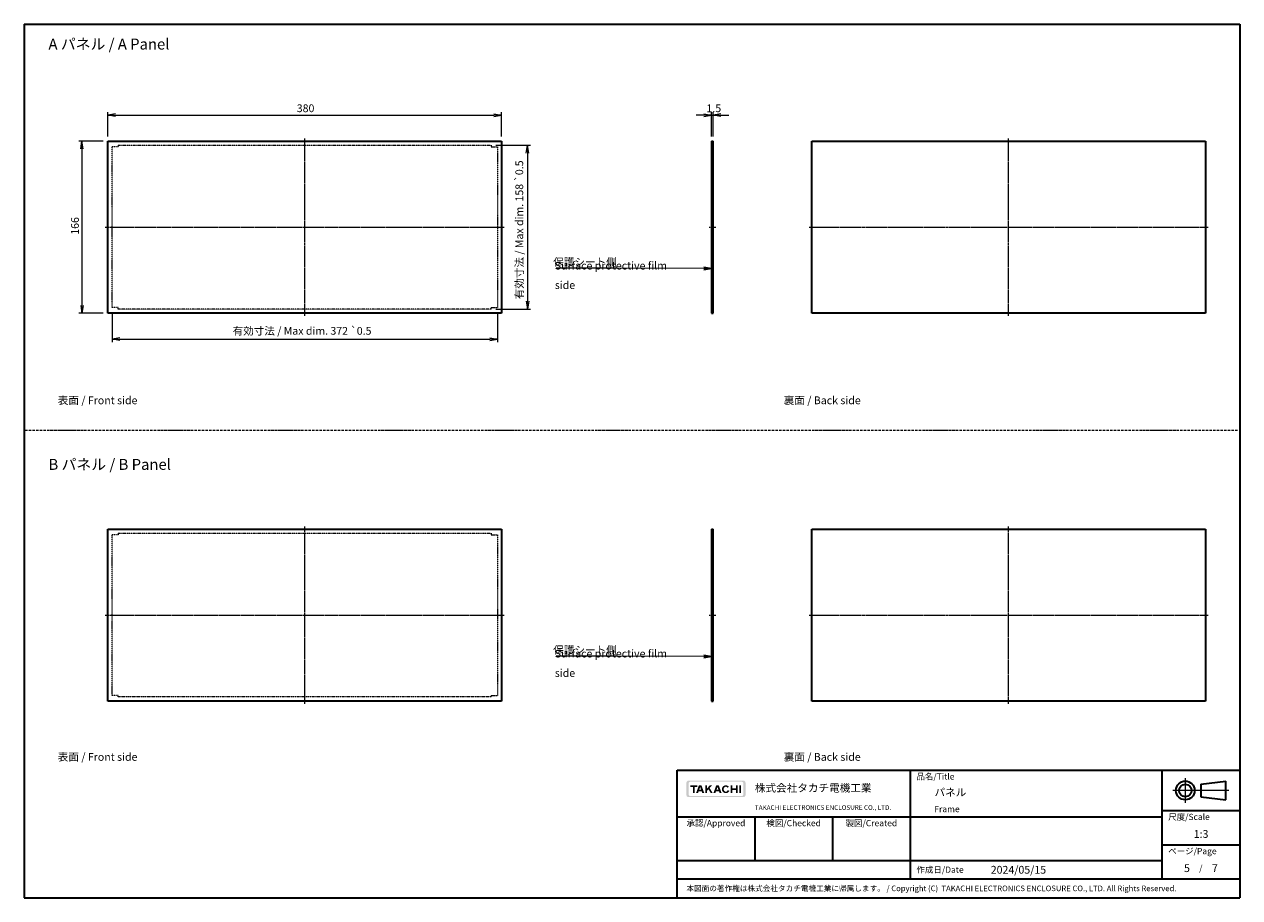
# Model space of a CAD drawing. Units: millimetres. Extents: x 7 to 8474, y 4 to 1409.
# Drawn here: x 4153 to 5326, y 4 to 847 of the extents above; entities that cross this region are included whole.
import ezdxf
from ezdxf.enums import TextEntityAlignment as Align

# ---------------------------------------------------------------- set-up
doc = ezdxf.new("R2010")
doc.units = ezdxf.units.MM
doc.header["$LTSCALE"] = 0.5
for name, pattern in [('CHAIN', [0.35429999999999995, 0.2362, -0.0295, 0.0591, -0.0295]), ('DASH_DOT', [0.37, 0.24, -0.06, 0.01, -0.06]), ('DASH_DOUBLE_DOT', [0.43979999999999997, 0.24, -0.06, 0.0098, -0.06, 0.01, -0.06])]:
    doc.linetypes.add(name, pattern=pattern)
doc.layers.get('Defpoints').update_dxf_attribs({"lineweight": 25})
for name, color, linetype, lineweight in [('Border (ISO)', 7, 'Continuous', 35), ('Centerline (ISO)', 131, 'Continuous', 18), ('Dimension (ISO)', 7, 'Continuous', 18), ('Dimension (ISO) @ 1', 7, 'Continuous', 18), ('Hatch (ISO)', 1, 'Continuous', 18), ('Sketch Geometry (ISO)', 7, 'Continuous', 18), ('Symbol (ISO)', 7, 'Continuous', 18), ('Symbol (ISO) @ 1', 7, 'Continuous', 18), ('Title (ISO)', 7, 'Continuous', 35), ('Visible (ISO)', 7, 'Continuous', 35)]:
    doc.layers.add(name, color=color, linetype=linetype, lineweight=lineweight)
doc.styles.add('Note Text (TK)', font='MS PGothic.ttf')
doc.styles.add('文字スタイル40', font='MS PGothic.ttf')
doc.styles.add('文字スタイル67', font='arial.ttf')
doc.dimstyles.new('Default - Method 1b (TK)', dxfattribs={"dimscale": 0.5, "dimtxt": 2.5, "dimasz": 2.5, "dimexe": 1, "dimexo": 1.499999999999999, "dimgap": 1, "dimtad": 1, "dimrnd": 1e-08, "dimdsep": 46, "dimtxsty": 'Note Text (TK)', "dimblk": 'OPEN', "dimcen": 0.09, "dimdle": 5, "dimclrd": 100, "dimclre": 100, "dimclrt": 7, "dimadec": 1, "dimazin": 1, "dimtfac": 1, "dimtmove": 0, "dimatfit": 3, "dimldrblk": 'OPEN', "dimfxl": 1, "dimtolj": 1, "dimlwd": -1, "dimlwe": -1, "dimarcsym": 0})
doc.dimstyles.new('Default - Method 1b (TK)$7', dxfattribs={"dimscale": 0.5, "dimtxt": 2.5, "dimasz": 2.5, "dimexe": 1, "dimexo": 1.499999999999999, "dimgap": 1, "dimtad": 1, "dimrnd": 1e-08, "dimdsep": 46, "dimtxsty": 'Note Text (TK)', "dimblk": 'OPEN', "dimcen": 0.09, "dimdle": 5, "dimclrd": 100, "dimclre": 100, "dimclrt": 7, "dimadec": 1, "dimazin": 1, "dimtfac": 1, "dimtmove": 0, "dimatfit": 3, "dimldrblk": 'OPEN', "dimfxl": 1, "dimtolj": 1, "dimlwd": -1, "dimlwe": -1, "dimarcsym": 0})

# ---------------------------------------------------------------- blocks, each defined once
blk = doc.blocks.new('図面枠 tk図枠')
at = {"layer": 'Border (ISO)'}
for p, q in [((14.49999999999999, 289), (405.4999999999999, 289)), ((14.49999999999999, 289), (14.50000000000001, 8.000000000000007)), ((405.4999999999999, 289), (405.4999999999999, 8.000000000000007)), ((14.50000000000001, 8.000000000000007), (405.4999999999999, 8.000000000000007))]:
    blk.add_line(p, q, dxfattribs=at)
blk = doc.blocks.new('表題欄 コピー版 tk表題欄')
at = {"layer": 'Hatch (ISO)'}
h = blk.add_hatch(color=256, dxfattribs=at)
edge = h.paths.add_edge_path(flags=0)
edge.add_arc((95.444849922821, 237.346881026017), 0.5958259999999996, 269.9999999999897, 360)
edge.add_line((96.040675922821, 237.3468810260171), (96.04067592282095, 240.7585970260168))
edge.add_arc((95.44484992282096, 240.7585970260169), 0.5958259999999996, 0, 90.0000000000068)
edge.add_line((95.44484992282091, 241.3544230260169), (79.00658192282103, 241.3544230260169))
edge.add_arc((79.00658192282103, 240.7585970260169), 0.5958259999999996, 90, 180)
edge.add_line((78.41075592282102, 240.7585970260168), (78.41075592282081, 237.3468810260171))
edge.add_arc((79.00658192282081, 237.3468810260168), 0.5958259999999996, 180, 270.0000000000205)
edge.add_line((79.00658192282103, 236.7510550260168), (95.44484992282091, 236.751055026017))
edge = h.paths.add_edge_path()
edge.add_line((77.70882392282107, 241.0034570260169), (77.70882392282107, 237.1020210260171))
edge.add_arc((78.41075592282097, 237.102021026017), 0.7019319999998935, 180, 270.000000000008)
edge.add_line((78.41075592282105, 236.4000890260172), (96.04067592282101, 236.4000890260172))
edge.add_arc((96.040675922821, 237.102021026017), 0.7019319999998921, 270, 360)
edge.add_line((96.7426079228209, 237.1020210260171), (96.74260792282098, 241.0034570260169))
edge.add_arc((96.04067592282107, 241.003457026017), 0.7019319999998921, 0, 90.00000000000873)
edge.add_line((96.04067592282095, 241.705389026017), (78.41075592282105, 241.7053890260169))
edge.add_arc((78.41075592282105, 241.0034570260169), 0.7019319999999984, 90.00000000000072, 180)
for points in [[(78.94128592282102, 240.1954190260171), (78.94128592282102, 239.7056990260171), (79.79013392282097, 239.7056990260171), (79.79013392282097, 237.7060090260171), (80.37779792282102, 237.7060090260171), (80.37779792282102, 239.7056990260171), (81.22664592282104, 239.7056990260171), (81.22664592282104, 240.1954190260171)], [(85.55355153134052, 237.7060090260171), (84.81294043548178, 238.9396854897348), (84.28739592282106, 238.3724785432585), (84.28739592282106, 237.7060090260171), (83.76502792282103, 237.7060090260171), (83.76502792282103, 240.1954190260171), (84.28739592282106, 240.1954190260171), (84.28739592282106, 239.1472136578642), (85.2586086041826, 240.1954190260171), (85.97643794456017, 240.1954190260171), (85.18872726044239, 239.3452627384302), (86.172817922821, 237.7060090260171)], [(91.96090243223207, 240.1954190260171), (91.96090243223207, 237.7060090260171), (92.4791894322321, 237.7060090260171), (92.4791894322321, 238.7058540260171), (93.63819343223211, 238.7058540260171), (93.63819343223211, 237.7060090260171), (94.15648043223207, 237.7060090260171), (94.15648043223207, 240.1954190260171), (93.63819343223211, 240.1954190260171), (93.63819343223211, 239.195574026017), (92.4791894322321, 239.195574026017), (92.4791894322321, 240.1954190260171)], [(94.71149643223212, 240.1954190260171), (94.71149643223212, 237.7060090260171), (95.2338644322322, 237.7060090260171), (95.2338644322322, 240.1954190260171)]]:
    blk.add_hatch(color=256, dxfattribs=at).paths.add_polyline_path(points)
h = blk.add_hatch(color=256, dxfattribs=at)
h.paths.add_polyline_path([(82.45967999495221, 238.7589070260171), (81.8218998506899, 238.7589070260171), (82.14078992282104, 239.627313026017)], flags=0)
h.paths.add_polyline_path([(82.64850318183746, 238.2447010260171), (81.63307666380464, 238.2447010260171), (81.43526189659153, 237.7060090260171), (80.81854592282102, 237.7060090260171), (81.73268992282102, 240.1954190260171), (82.54888992282102, 240.1954190260171), (83.46303392282098, 237.7060090260171), (82.84631794905052, 237.7060090260171)])
h = blk.add_hatch(color=256, dxfattribs=at)
h.paths.add_polyline_path([(87.39654585068993, 238.7589070260171), (88.03432599495216, 238.7589070260171), (87.71543592282107, 239.627313026017)], flags=0)
h.paths.add_polyline_path([(87.00990789659151, 237.7060090260171), (87.20772266380467, 238.2447010260171), (88.22314918183736, 238.2447010260171), (88.42096394905047, 237.7060090260171), (89.03767992282091, 237.7060090260171), (88.123535922821, 240.1954190260171), (87.30733592282104, 240.1954190260171), (86.39319192282105, 237.7060090260171)])
h = blk.add_hatch(color=256, dxfattribs=at)
edge = h.paths.add_edge_path()
edge.add_arc((90.39257192282079, 238.9507140260171), 1.273272000000011, 38.55054079078439, 336.5820184016556)
edge.add_line((91.56096443223191, 238.4446700260172), (91.04202846323602, 238.6694270587604))
edge.add_ellipse((90.392571922821, 238.9507140260171), major_axis=(0, -0.7998759999999119), ratio=0.8673469387756529, start_angle=128.5505407907963, end_angle=426.582018401653, ccw=False)
edge.add_line((90.96328818027123, 239.4055047731898), (91.38834540645578, 239.7442231660233))
at = {"layer": 'Title (ISO)'}
for p, q in [((74.70882392282105, 245.052739026017), (255.7088239228211, 245.052739026017)), ((74.70882392282105, 204.052739026017), (74.70882392282105, 245.052739026017)), ((149.7088239228211, 245.052739026017), (149.7088239228211, 210.052739026017)), ((230.7088239228211, 245.052739026017), (230.7088239228211, 210.052739026017)), ((255.7088239228211, 245.052739026017), (255.7088239228211, 204.052739026017)), ((243.2088239228211, 240.552739026017), (251.2088239228211, 241.552739026017)), ((243.2088239228211, 240.552739026017), (243.2088239228211, 236.552739026017)), ((251.2088239228211, 235.552739026017), (251.2088239228211, 241.552739026017)), ((243.2088239228211, 236.552739026017), (251.2088239228211, 235.552739026017)), ((230.7088239228211, 232.052739026017), (255.7088239228211, 232.052739026017)), ((74.70882392282105, 230.052739026017), (230.7088239228211, 230.0527390260171)), ((99.70882392282105, 230.052739026017), (99.70882392282108, 216.052739026017)), ((124.708823922821, 230.052739026017), (124.708823922821, 216.052739026017)), ((230.7088239228211, 221.052739026017), (255.7088239228211, 221.052739026017)), ((74.70882392282105, 216.052739026017), (230.7088239228211, 216.052739026017)), ((255.7088239228211, 210.052739026017), (74.70882392282105, 210.052739026017)), ((74.70882392282105, 204.052739026017), (255.7088239228211, 204.052739026017))]:
    blk.add_line(p, q, dxfattribs=at)
at = {"layer": 'Title (ISO)', "color": 4, "linetype": 'Continuous', "lineweight": 18}
for p, q in [((238.2088239228211, 242.5527390260171), (238.2088239228211, 234.552739026017)), ((252.2088239228211, 238.552739026017), (234.2088239228211, 238.552739026017))]:
    blk.add_line(p, q, dxfattribs=at)
at = {"layer": 'Title (ISO)'}
for radius in [3, 2]:
    blk.add_circle((238.2088239228211, 238.5527390260171), radius, dxfattribs=at)
at = {"layer": 'Title (ISO)', "color": 1, "char_height": 2.000000029802322, "line_spacing_factor": 1.5, "style": 'Note Text (TK)'}
for s, insert, attachment_point in [('\\fＭＳ Ｐゴシック|b0|i0;{\\H2.0000;品名/Title}', (151.708823922821, 243.052739026017), 4), ('\\fＭＳ Ｐゴシック|b0|i0;{\\H2.0000;尺度/Scale}', (232.7088239228211, 230.052739026017), 4), ('\\fＭＳ Ｐゴシック|b0|i0;{\\H2.0000;承認/Approved}', (87.20882392282105, 228.052739026017), 5), ('\\fＭＳ Ｐゴシック|b0|i0;{\\H2.0000;検図/Checked}', (112.208823922821, 228.0527390260171), 5), ('\\fＭＳ Ｐゴシック|b0|i0;{\\H2.0000;製図/Created}', (137.208823922821, 228.052739026017), 5), ('\\fＭＳ Ｐゴシック|b0|i0;{\\H2.0000;ページ/Page}', (232.7088239228211, 219.052739026017), 4), ('\\fＭＳ Ｐゴシック|b0|i0;{\\H2.0000;作成日/Date}', (151.708823922821, 213.052739026017), 4)]:
    blk.add_mtext(s, dxfattribs=dict(at, insert=insert, attachment_point=attachment_point))
at = {"layer": 'Title (ISO)', "color": 7, "line_spacing_factor": 1.5, "style": 'Note Text (TK)'}
for s, insert, char_height, attachment_point in [('株式会社タカチ電機工業', (99.74260792282095, 239.052739026017), 2.5, 4), ('\\fArial|b0|i0;{\\H1.4986;TAKACHI ELECTRONICS ENCLOSURE CO., LTD.}', (99.74260792282095, 233.052739026017), 1.49859994649887, 4), ('\\fＭＳ Ｐゴシック|b0|i0;{\\H2.0000;/}', (243.2088239228211, 213.5527390260171), 2.000000029802322, 5), ('\\fMS PGothic|b0|i0;{\\H1.8000;本図面の著作権は株式会社タカチ電機工業に帰属します。 / Copyright (C)\xa0 TAKACHI ELECTRONICS ENCLOSURE CO., LTD. All Rights Reserved.}', (77.70882392282107, 207.052739026017), 1.800000071525573, 4)]:
    blk.add_mtext(s, dxfattribs=dict(at, insert=insert, char_height=char_height, attachment_point=attachment_point))
at = {"layer": 'Title (ISO)', "color": 7}
for tag, p, height, style in [('<品名>_001', (157.5383693773665, 236.7601253896534), 2.5, 'Note Text (TK)'), ('<Title>_001', (157.404594723199, 231.5656994478711), 2.000000029802322, '文字スタイル67'), ('<型番>_001', (157.6576875571527, 219.9930798731327), 3.000000119209289, '文字スタイル40'), ('<総ページ数>_001', (246.7926307410029, 212.302739026017), 2.5, 'Note Text (TK)'), ('作成日_001', (175.6392216500938, 211.7814322078352), 2.5, 'Note Text (TK)'), ('<ページ_No.>_001', (237.9488807410029, 212.302739026017), 2.5, 'Note Text (TK)')]:
    blk.add_attdef(tag, p, '', height=height, dxfattribs=dict(at, style=style))
at = {"layer": 'Title (ISO)', "color": 7, "style": 'Note Text (TK)'}
for tag, p in [('<尺度>', (243.2088239228211, 224.552739026017)), ('<部品サイズ>', (112.208823922821, 213.052739026017))]:
    blk.add_attdef(tag, text='', height=2.5, dxfattribs=at).set_placement(p, align=Align.MIDDLE_CENTER)
blk = doc.blocks.new('_Open')
at = {"color": 0, "linetype": 'ByBlock', "lineweight": -2}
for p, q in [((-1, 0.1666666666666666), (0, 0)), ((-1, -0.1666666666666666), (0, 0)), ((0, 0), (-1, 0))]:
    blk.add_line(p, q, dxfattribs=at)
blk = doc.blocks.new('*D69')
at = {"layer": 'Defpoints', "color": 0}
for p in [(4237.407458935375, 573.69454834924), (4609.407458935375, 573.69454834924), (4609.407458935375, 543.1945483492399)]:
    blk.add_point(p, dxfattribs=at)
at = {"layer": 'Dimension (ISO)', "color": 100}
for p, q in [((4237.407458935375, 569.19454834924), (4237.407458935375, 540.19454834924)), ((4609.407458935375, 569.19454834924), (4609.407458935375, 540.19454834924)), ((4244.907458935375, 543.1945483492399), (4601.907458935374, 543.1945483492399))]:
    blk.add_line(p, q, dxfattribs=at)
at = {"layer": 'Dimension (ISO)', "color": 100, "xscale": 7.5, "yscale": 7.5, "zscale": 7.5, "rotation": 180}
blk.add_blockref('_Open', (4237.407458935375, 543.1945483492399), dxfattribs=at)
at = {"layer": 'Dimension (ISO)', "color": 100, "xscale": 7.5, "yscale": 7.5, "zscale": 7.5}
blk.add_blockref('_Open', (4609.407458935375, 543.1945483492399), dxfattribs=at)
at = {"layer": 'Dimension (ISO)', "color": 7, "insert": (4353.833892941168, 551.1179574401491), "char_height": 7.5, "attachment_point": 4, "style": 'Note Text (TK)'}
blk.add_mtext('\\A1;\\fMS PGothic|b0|i0;{\\H7.4700;有効寸法 / Max dim. 372 }\\fAIGDT|b0|i0;{\\H7.4700;`}\\fＭＳ Ｐゴシック|b0|i0;0.5', dxfattribs=at)
blk = doc.blocks.new('*D70')
at = {"layer": 'Defpoints', "color": 0}
for p in [(4603.407458935377, 730.1945483492402), (4603.407458935377, 572.1945483492402), (4638.407458935375, 572.1945483492402)]:
    blk.add_point(p, dxfattribs=at)
at = {"layer": 'Dimension (ISO)', "color": 100}
for p, q in [((4607.907458935376, 730.1945483492402), (4641.407458935375, 730.1945483492402)), ((4638.407458935375, 722.6945483492402), (4638.407458935375, 579.6945483492402)), ((4607.907458935376, 572.1945483492402), (4641.407458935375, 572.1945483492402))]:
    blk.add_line(p, q, dxfattribs=at)
at = {"layer": 'Dimension (ISO)', "color": 100, "xscale": 7.5, "yscale": 7.5, "zscale": 7.5}
for p, rotation in [((4638.407458935375, 730.1945483492402), 90), ((4638.407458935375, 572.1945483492402), 270)]:
    blk.add_blockref('_Open', p, dxfattribs=dict(at, rotation=rotation))
at = {"layer": 'Dimension (ISO)', "color": 7, "insert": (4630.484049844465, 581.6209823550374), "char_height": 7.5, "attachment_point": 4, "rotation": 90, "style": 'Note Text (TK)'}
blk.add_mtext('\\A1;{\\H7.47;有効寸法 / Max dim. 158 \\fAIGDT|b0|i0|c2|p2;`}0.5', dxfattribs=at)
blk = doc.blocks.new('*D71')
at = {"layer": 'Defpoints', "color": 0}
for p in [(4233.407458935377, 734.1945483492402), (4208.407458935376, 568.1945483492402), (4233.407458935377, 568.1945483492402)]:
    blk.add_point(p, dxfattribs=at)
at = {"layer": 'Dimension (ISO)', "color": 100}
for p, q in [((4228.907458935377, 734.1945483492402), (4205.407458935376, 734.1945483492402)), ((4208.407458935376, 726.6945483492402), (4208.407458935376, 575.6945483492402)), ((4228.907458935377, 568.1945483492402), (4205.407458935376, 568.1945483492402))]:
    blk.add_line(p, q, dxfattribs=at)
at = {"layer": 'Dimension (ISO)', "color": 100, "xscale": 7.5, "yscale": 7.5, "zscale": 7.5}
for p, rotation in [((4208.407458935376, 734.1945483492402), 90), ((4208.407458935376, 568.1945483492402), 270)]:
    blk.add_blockref('_Open', p, dxfattribs=dict(at, rotation=rotation))
at = {"layer": 'Dimension (ISO)', "color": 7, "insert": (4201.657458935375, 643.8863097128764), "char_height": 7.5, "attachment_point": 4, "rotation": 90, "style": 'Note Text (TK)'}
blk.add_mtext('\\A1;166', dxfattribs=at)
blk = doc.blocks.new('*D72')
at = {"layer": 'Defpoints', "color": 0}
for p in [(4613.407458935375, 759.1945483492399), (4233.407458935374, 734.1945483492399), (4613.407458935375, 734.1945483492399)]:
    blk.add_point(p, dxfattribs=at)
at = {"layer": 'Dimension (ISO)', "color": 100}
for p, q in [((4233.407458935374, 738.6945483492399), (4233.407458935374, 762.19454834924)), ((4240.907458935375, 759.1945483492399), (4605.907458935375, 759.1945483492399)), ((4613.407458935375, 738.6945483492399), (4613.407458935375, 762.19454834924))]:
    blk.add_line(p, q, dxfattribs=at)
at = {"layer": 'Dimension (ISO)', "color": 100, "xscale": 7.5, "yscale": 7.5, "zscale": 7.5, "rotation": 180}
blk.add_blockref('_Open', (4233.407458935374, 759.1945483492399), dxfattribs=at)
at = {"layer": 'Dimension (ISO)', "color": 100, "xscale": 7.5, "yscale": 7.5, "zscale": 7.5}
blk.add_blockref('_Open', (4613.407458935375, 759.1945483492399), dxfattribs=at)
at = {"layer": 'Dimension (ISO)', "color": 7, "insert": (4415.694390753556, 765.9445483492399), "char_height": 7.5, "attachment_point": 4, "style": 'Note Text (TK)'}
blk.add_mtext('\\A1;380', dxfattribs=at)
blk = doc.blocks.new('*D73')
at = {"layer": 'Defpoints', "color": 0}
for p in [(4817.581179112782, 759.1945483492399), (4816.081179112781, 734.1945483492399), (4817.581179112782, 734.1945483492399)]:
    blk.add_point(p, dxfattribs=at)
at = {"layer": 'Dimension (ISO)', "color": 100}
for p, q in [((4808.581179112781, 759.1945483492399), (4801.081179112782, 759.1945483492399)), ((4816.081179112781, 738.6945483492399), (4816.081179112781, 762.19454834924)), ((4816.081179112781, 759.1945483492399), (4817.581179112782, 759.1945483492399)), ((4817.581179112782, 738.6945483492399), (4817.581179112782, 762.19454834924)), ((4825.081179112782, 759.1945483492399), (4832.581179112782, 759.1945483492399))]:
    blk.add_line(p, q, dxfattribs=at)
at = {"layer": 'Dimension (ISO)', "color": 100, "xscale": 7.5, "yscale": 7.5, "zscale": 7.5}
blk.add_blockref('_Open', (4816.081179112781, 759.1945483492399), dxfattribs=at)
at = {"layer": 'Dimension (ISO)', "color": 100, "xscale": 7.5, "yscale": 7.5, "zscale": 7.5, "rotation": 180}
blk.add_blockref('_Open', (4817.581179112782, 759.1945483492399), dxfattribs=at)
at = {"layer": 'Dimension (ISO)', "color": 7, "insert": (4811.120951840055, 765.9445483492399), "char_height": 7.5, "attachment_point": 4, "style": 'Note Text (TK)'}
blk.add_mtext('\\A1;1.5', dxfattribs=at)

msp = doc.modelspace()

# ---------------------------------------------------------------- linework, layer by layer
at = {"layer": 'Centerline (ISO)', "linetype": 'CHAIN', "ltscale": 23.99096870422363}
for p, q in [((4423.407458935375, 565.69454834924), (4423.407458935375, 736.69454834924)), ((5102.759298973631, 565.69454834924), (5102.759298973631, 736.69454834924)), ((4230.907458935375, 651.1945483492399), (4615.907458935375, 651.1945483492399)), ((4910.259298973631, 651.1945483492399), (5295.259298973632, 651.1945483492399)), ((4423.407458935375, 191.247270002068), (4423.407458935375, 362.247270002068)), ((5102.759298973631, 191.247270002068), (5102.759298973631, 362.247270002068)), ((4230.907458935375, 276.747270002068), (4615.907458935375, 276.747270002068)), ((4910.259298973631, 276.747270002068), (5295.259298973632, 276.747270002068))]:
    msp.add_line(p, q, dxfattribs=at)
at = {"layer": 'Centerline (ISO)', "linetype": 'CHAIN', "ltscale": 7.222748279571533}
for p, q in [((4813.581179112782, 651.1945483492399), (4820.081179112782, 651.1945483492399)), ((4813.581179112782, 276.747270002068), (4820.081179112782, 276.747270002068))]:
    msp.add_line(p, q, dxfattribs=at)
at = {"layer": 'Sketch Geometry (ISO)', "color": 4, "linetype": 'DASH_DOUBLE_DOT', "ltscale": 8.337122917175291}
for p, q in [((4237.407458935375, 573.69454834924), (4237.407458935375, 728.69454834924)), ((4609.407458935375, 728.69454834924), (4609.407458935375, 573.69454834924)), ((4237.407458935375, 199.247270002068), (4237.407458935375, 354.2472700020681)), ((4609.407458935375, 354.2472700020681), (4609.407458935375, 199.247270002068))]:
    msp.add_line(p, q, dxfattribs=at)
at = {"layer": 'Sketch Geometry (ISO)', "color": 4, "linetype": 'DASH_DOUBLE_DOT', "ltscale": 6.821282386779785}
for p, q in [((4243.407458935375, 728.69454834924), (4237.407458935375, 728.69454834924)), ((4603.407458935374, 728.69454834924), (4609.407458935375, 728.69454834924)), ((4243.407458935375, 573.69454834924), (4237.407458935375, 573.69454834924)), ((4603.407458935374, 573.69454834924), (4609.407458935375, 573.69454834924)), ((4243.407458935375, 354.2472700020681), (4237.407458935375, 354.2472700020681)), ((4603.407458935374, 354.2472700020681), (4609.407458935375, 354.2472700020681)), ((4243.407458935375, 199.247270002068), (4237.407458935375, 199.247270002068)), ((4603.407458935374, 199.247270002068), (4609.407458935375, 199.247270002068))]:
    msp.add_line(p, q, dxfattribs=at)
at = {"layer": 'Sketch Geometry (ISO)', "color": 4, "linetype": 'DASH_DOUBLE_DOT', "ltscale": 8.897324562072752}
for p, q in [((4243.407458935375, 730.1945483492399), (4603.407458935374, 730.1945483492399)), ((4603.407458935374, 572.1945483492399), (4243.407458935375, 572.1945483492399)), ((4243.407458935375, 355.747270002068), (4603.407458935374, 355.747270002068)), ((4603.407458935374, 197.747270002068), (4243.407458935375, 197.747270002068))]:
    msp.add_line(p, q, dxfattribs=at)
at = {"layer": 'Sketch Geometry (ISO)', "color": 4, "linetype": 'DASH_DOUBLE_DOT', "ltscale": 1.342672109603881}
for p, q in [((4243.407458935375, 730.1945483492399), (4243.407458935375, 728.69454834924)), ((4603.407458935374, 730.1945483492399), (4603.407458935374, 728.69454834924)), ((4243.407458935375, 572.1945483492399), (4243.407458935375, 573.69454834924)), ((4603.407458935374, 572.1945483492399), (4603.407458935374, 573.69454834924)), ((4243.407458935375, 355.747270002068), (4243.407458935375, 354.2472700020681)), ((4603.407458935374, 355.747270002068), (4603.407458935374, 354.2472700020681)), ((4243.407458935375, 197.747270002068), (4243.407458935375, 199.247270002068)), ((4603.407458935374, 197.747270002068), (4603.407458935374, 199.247270002068))]:
    msp.add_line(p, q, dxfattribs=at)
at = {"layer": 'Sketch Geometry (ISO)', "color": 4, "linetype": 'DASH_DOT', "lineweight": 18, "ltscale": 19.16461944580078}
msp.add_line((4153.595776100487, 455.2279113117092), (5323.595776100487, 455.2279113117129), dxfattribs=at)
at = {"layer": 'Visible (ISO)'}
for p, q in [((4233.407458935374, 568.1945483492399), (4233.407458935374, 734.1945483492399)), ((4233.407458935374, 734.1945483492399), (4613.407458935375, 734.1945483492399)), ((4613.407458935375, 734.1945483492399), (4613.407458935375, 568.1945483492399)), ((4816.081179112781, 734.1945483492399), (4817.581179112782, 734.1945483492399)), ((4816.081179112781, 734.1945483492399), (4816.081179112781, 568.1945483492399)), ((4817.581179112782, 568.1945483492399), (4817.581179112782, 734.1945483492399)), ((4912.759298973631, 568.1945483492399), (4912.759298973631, 734.1945483492399)), ((4912.759298973631, 734.1945483492399), (5292.759298973631, 734.1945483492399)), ((5292.759298973631, 734.1945483492399), (5292.759298973631, 568.1945483492399)), ((4613.407458935375, 568.1945483492399), (4233.407458935374, 568.1945483492399)), ((4816.081179112781, 568.1945483492399), (4817.581179112782, 568.1945483492399)), ((5292.759298973631, 568.1945483492399), (4912.759298973631, 568.1945483492399)), ((4233.407458935374, 193.747270002068), (4233.407458935374, 359.747270002068)), ((4233.407458935374, 359.747270002068), (4613.407458935375, 359.747270002068)), ((4613.407458935375, 359.747270002068), (4613.407458935375, 193.747270002068)), ((4816.081179112781, 359.747270002068), (4817.581179112782, 359.747270002068)), ((4816.081179112781, 359.747270002068), (4816.081179112781, 193.747270002068)), ((4817.581179112782, 193.747270002068), (4817.581179112782, 359.747270002068)), ((4912.759298973631, 193.747270002068), (4912.759298973631, 359.747270002068)), ((4912.759298973631, 359.747270002068), (5292.759298973631, 359.747270002068)), ((5292.759298973631, 359.747270002068), (5292.759298973631, 193.747270002068)), ((4613.407458935375, 193.747270002068), (4233.407458935374, 193.747270002068)), ((4816.081179112781, 193.747270002068), (4817.581179112782, 193.747270002068)), ((5292.759298973631, 193.747270002068), (4912.759298973631, 193.747270002068))]:
    msp.add_line(p, q, dxfattribs=at)

# ---------------------------------------------------------------- block references
at = {"xscale": 3, "yscale": 3, "zscale": 3}
msp.add_blockref('図面枠 tk図枠', (4109.250000000002, -20.00000000000182), dxfattribs=at)
ref = msp.add_blockref('表題欄 コピー版 tk表題欄', (4558.623528231538, -608.1582170780547), dxfattribs=dict(xscale=3, yscale=3, zscale=3))
ref.add_attrib('<品名>_001', 'パネル', (5031.196022727275, 101.9943181818163), dxfattribs={"layer": 'Title (ISO)', "color": 7, "height": 7.5, "style": 'Note Text (TK)'})
ref.add_attrib('<尺度>_001', '1:3', (5281.389204545456, 61.74999999999818), dxfattribs={"layer": 'Title (ISO)', "color": 7, "height": 7.5, "style": 'Note Text (TK)'})
ref.add_attrib('作成日_001', '2024/05/15', (5085.477272727274, 27.18607954545273), dxfattribs={"layer": 'Title (ISO)', "color": 7, "height": 7.5, "style": 'Note Text (TK)'})
ref.add_attrib('<Title>_001', 'Frame', (5031.062414723726, 86.54911318931438), dxfattribs={"layer": 'Title (ISO)', "color": 7, "height": 6.000000089406967, "style": '文字スタイル67'})
ref.add_attrib('<ページ_No.>_001', '5', (5272.02272727273, 28.74999999999818), dxfattribs={"layer": 'Title (ISO)', "color": 7, "height": 7.5, "style": 'Note Text (TK)'})
ref.add_attrib('<総ページ数>_001', '7', (5299.001420454547, 28.74999999999818), dxfattribs={"layer": 'Title (ISO)', "color": 7, "height": 7.5, "style": 'Note Text (TK)'})

# ---------------------------------------------------------------- texts
at = {"layer": 'Symbol (ISO)', "color": 7, "attachment_point": 4, "line_spacing_factor": 1.5, "style": 'Note Text (TK)'}
for s, insert, char_height in [('\\fMS PGothic|b0|i0;{\\H10.5000;A パネル / A Panel}', (4176.101914367616, 827.9100317838365), 10.49999982118606), ('\\fＭＳ Ｐゴシック|b0|i0;表面 / Front side', (4185.023635558841, 484.0691210566055), 7.5), ('\\fＭＳ Ｐゴシック|b0|i0;裏面 / Back side', (4885.642822451838, 484.0691210566055), 7.5), ('\\fMS PGothic|b0|i0;{\\H10.5000;B パネル / B Panel}', (4176.101914367616, 422.2194944392886), 10.49999982118606), ('\\fＭＳ Ｐゴシック|b0|i0;表面 / Front side', (4185.023635558842, 139.8868270371986), 7.5), ('\\fＭＳ Ｐゴシック|b0|i0;裏面 / Back side', (4885.642822451838, 139.8868270371986), 7.5)]:
    msp.add_mtext(s, dxfattribs=dict(at, insert=insert, char_height=char_height))
at = {"layer": 'Symbol (ISO)', "color": 7, "char_height": 7.5, "line_spacing_factor": 1.5, "style": 'Note Text (TK)'}
for s, insert, width, attachment_point in [('\\fＭＳ Ｐゴシック|b0|i0;保護シート側', (4663.210383382163, 621.2900485391274), 61.84210538864135, 1), ('\\fＭＳ Ｐゴシック|b0|i0;Surface protective film side', (4664.75419926725, 604.6929775523658), 129.2982530593872, 4), ('\\fＭＳ Ｐゴシック|b0|i0;保護シート側', (4663.210383382163, 246.8427701919554), 61.84210538864135, 1), ('\\fＭＳ Ｐゴシック|b0|i0;Surface protective film side', (4664.75419926725, 230.2456992051939), 129.2982530593872, 4)]:
    msp.add_mtext(s, dxfattribs=dict(at, insert=insert, width=width, attachment_point=attachment_point))

# ---------------------------------------------------------------- dimensions: what is measured, and where the dimension line sits
at = {"layer": 'Dimension (ISO) @ 1', "color": 100}
for base, p1, p2, angle, override, picture, middle in [((4613.407458935375, 759.1945483492399), (4233.407458935374, 734.1945483492399), (4613.407458935375, 734.1945483492399), 180, {"dimscale": 1, "dimtxt": 7.5, "dimasz": 7.5, "dimexe": 3, "dimexo": 4.499999999999999, "dimgap": 3, "dimcen": 0.27, "dimtix": 0, "dimtofl": 0, "dimtmove": 0, "dimatfit": 1}, '*D72', (4423.407458935375, 759.1945483492399)), ((4817.581179112782, 759.1945483492399), (4816.081179112781, 734.1945483492399), (4817.581179112782, 734.1945483492399), 180, {"dimscale": 1, "dimtxt": 7.5, "dimasz": 7.5, "dimexe": 3, "dimexo": 4.499999999999999, "dimgap": 3, "dimcen": 0.27, "dimtix": 0, "dimtofl": 1, "dimtmove": 0, "dimatfit": 1}, '*D73', (4816.831179112782, 759.1945483492399)), ((4208.407458935376, 568.1945483492402), (4233.407458935374, 734.1945483492399), (4233.407458935374, 568.1945483492399), 90, {"dimscale": 1, "dimtxt": 7.5, "dimasz": 7.5, "dimexe": 3, "dimexo": 4.499999999999999, "dimgap": 3, "dimcen": 0.27, "dimtix": 0, "dimtofl": 0, "dimtmove": 0, "dimatfit": 1}, '*D71', (4208.407458935375, 651.1945483492399))]:
    dim = msp.add_linear_dim(base=base, p1=p1, p2=p2, angle=angle, dimstyle='Default - Method 1b (TK)', override=override, dxfattribs=at)
    dim.commit()
    dim.dimension.update_dxf_attribs({"geometry": picture, "text_midpoint": middle, "dimtype": 128})
for base, p1, p2, angle, text, override, picture, middle in [((4638.407458935375, 572.1945483492402), (4603.407458935374, 730.1945483492399), (4603.407458935374, 572.1945483492399), 90, '{\\H7.47;有効寸法 / Max dim. <> \\fAIGDT|b0|i0|c2|p2;`}0.5', {"dimscale": 1, "dimtxt": 7.5, "dimasz": 7.5, "dimexe": 3, "dimexo": 4.499999999999999, "dimgap": 3, "dimpost": '', "dimcen": 0.27, "dimtix": 0, "dimtofl": 0, "dimtmove": 0, "dimatfit": 1}, '*D70', (4638.407458935374, 651.1945483492436)), ((4609.407458935375, 543.1945483492399), (4237.407458935375, 573.69454834924), (4609.407458935375, 573.69454834924), 180, '\\fMS PGothic|b0|i0;{\\H7.4700;有効寸法 / Max dim. <> }\\fAIGDT|b0|i0;{\\H7.4700;`}\\fＭＳ Ｐゴシック|b0|i0;0.5', {"dimscale": 1, "dimtxt": 7.5, "dimasz": 7.5, "dimexe": 3, "dimexo": 4.499999999999999, "dimgap": 3, "dimcen": 0.27, "dimtix": 0, "dimtofl": 0, "dimtmove": 0, "dimatfit": 1}, '*D69', (4423.407458935375, 543.1945483492399))]:
    dim = msp.add_linear_dim(base=base, p1=p1, p2=p2, angle=angle, text=text, dimstyle='Default - Method 1b (TK)', override=override, dxfattribs=at)
    dim.commit()
    dim.dimension.update_dxf_attribs({"geometry": picture, "text_midpoint": middle, "dimtype": 128})

# ---------------------------------------------------------------- leaders
at = {"layer": 'Symbol (ISO) @ 1', "color": 100, "annotation_type": 0, "has_hookline": 1, "hookline_direction": 1, "text_width": 58.84943181818182}
for points in [[(4816.081179112781, 611.2149073661075), (4725.052488770805, 611.5828614466877)], [(4816.081179112781, 236.7676290189356), (4725.052488770805, 237.1355830995157)]]:
    msp.add_leader(points, dimstyle='Default - Method 1b (TK)$7', override={"dimscale": 1, "dimtxt": 7.5, "dimasz": 7.5, "dimgap": 0, "dimtad": 1}, dxfattribs=at)

doc.saveas('drawing.dxf')
